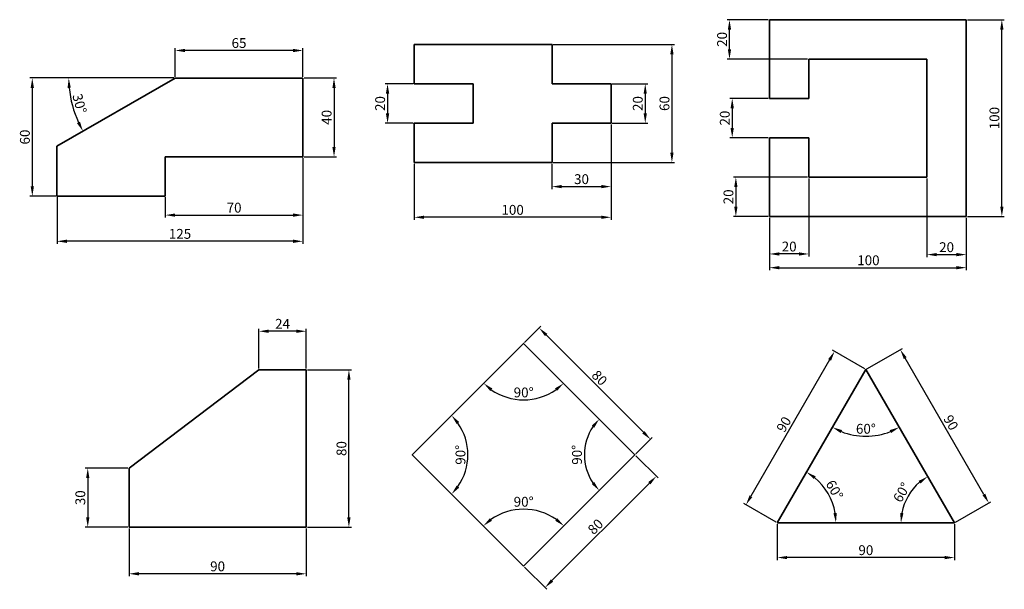
# Model space of a CAD drawing. Units: millimetres. Extents: x 59 to 3813, y -276 to 383.
# Drawn here: x 59 to 559, y -276 to 14 of the extents above; entities that cross this region are included whole.
import ezdxf

# ---------------------------------------------------------------- set-up
doc = ezdxf.new("R2010")
doc.units = ezdxf.units.MM
doc.layers.get('0').update_dxf_attribs({"lineweight": 35})
doc.layers.add('olcu', color=7, linetype='Continuous', lineweight=20)
doc.dimstyles.new('ISO-25', dxfattribs={"dimscale": 0, "dimtxt": 5, "dimasz": 5, "dimexe": 1.25, "dimexo": 0.625, "dimtad": 1, "dimtxsty": 'Standard', "dimcen": 2.5, "dimclrd": 1, "dimclre": 1, "dimadec": 0, "dimazin": 0, "dimtfac": 1, "dimtmove": 0, "dimatfit": 3, "dimfxl": 0, "dimarcsym": 0})

# ---------------------------------------------------------------- blocks, each defined once
blk = doc.blocks.new('*D24')
at = {"layer": 'Defpoints', "color": 0, "transparency": 16777216}
for p in [(202.52, -56), (132.52, -76), (202.52, -85.67)]:
    blk.add_point(p, dxfattribs=at)
at = {"layer": 'olcu', "color": 1, "lineweight": -2, "transparency": 16777216}
for p, q in [((202.52, -56.63), (202.52, -86.92)), ((132.52, -76.63), (132.52, -86.92)), ((137.52, -85.67), (197.52, -85.67))]:
    blk.add_line(p, q, dxfattribs=at)
at = {"layer": 'olcu', "color": 1, "transparency": 16777216}
for points in [[(137.52, -84.84), (137.52, -86.5), (132.52, -85.67)], [(197.52, -84.84), (197.52, -86.5), (202.52, -85.67)]]:
    blk.add_solid(points, dxfattribs=at)
at = {"layer": 'olcu', "color": 0, "transparency": 16777216, "insert": (167.52, -82.54), "char_height": 5, "attachment_point": 5}
blk.add_mtext('70', dxfattribs=at)
blk = doc.blocks.new('*D25')
at = {"layer": 'Defpoints', "color": 0, "transparency": 16777216}
for p in [(202.52, -56), (77.52, -76), (77.52, -98.98)]:
    blk.add_point(p, dxfattribs=at)
at = {"layer": 'olcu', "color": 1, "lineweight": -2, "transparency": 16777216}
for p, q in [((202.52, -56.63), (202.52, -100.23)), ((77.52, -76.63), (77.52, -100.23)), ((197.52, -98.98), (82.52, -98.98))]:
    blk.add_line(p, q, dxfattribs=at)
at = {"layer": 'olcu', "color": 1, "transparency": 16777216}
for points in [[(82.52, -98.14), (82.52, -99.81), (77.52, -98.98)], [(197.52, -98.14), (197.52, -99.81), (202.52, -98.98)]]:
    blk.add_solid(points, dxfattribs=at)
at = {"layer": 'olcu', "color": 0, "transparency": 16777216, "insert": (140.02, -95.85), "char_height": 5, "attachment_point": 5}
blk.add_mtext('125', dxfattribs=at)
blk = doc.blocks.new('*D26')
at = {"layer": 'Defpoints', "color": 0, "transparency": 16777216}
for p in [(202.52, -16), (202.52, -56), (218.3, -56)]:
    blk.add_point(p, dxfattribs=at)
at = {"layer": 'olcu', "color": 1, "lineweight": -2, "transparency": 16777216}
for p, q in [((203.14, -16), (219.55, -16)), ((218.3, -21), (218.3, -51)), ((203.14, -56), (219.55, -56))]:
    blk.add_line(p, q, dxfattribs=at)
at = {"layer": 'olcu', "color": 1, "transparency": 16777216}
for points in [[(217.47, -21), (219.13, -21), (218.3, -16)], [(217.47, -51), (219.13, -51), (218.3, -56)]]:
    blk.add_solid(points, dxfattribs=at)
at = {"layer": 'olcu', "color": 0, "transparency": 16777216, "insert": (215.18, -36), "char_height": 5, "attachment_point": 5, "rotation": 90}
blk.add_mtext('40', dxfattribs=at)
blk = doc.blocks.new('*D27')
at = {"layer": 'Defpoints', "color": 0, "transparency": 16777216}
for p in [(137.52, -16), (137.52, -16), (202.52, -16), (84.31, -25.39), (77.52, -50.64)]:
    blk.add_point(p, dxfattribs=at)
at = {"layer": 'olcu', "color": 1, "lineweight": -2, "transparency": 16777216}
blk.add_line((136.89, -16), (82.24, -16), dxfattribs=at)
blk.add_arc((137.52, -16), 54.03, 185.3041, 204.6959, dxfattribs=at)
at = {"layer": 'olcu', "color": 1, "transparency": 16777216}
for points in [[(82.89, -21.04), (84.55, -20.96), (83.49, -16)], [(89.17, -38.19), (87.69, -38.96), (90.73, -43.02)]]:
    blk.add_solid(points, dxfattribs=at)
at = {"layer": 'olcu', "color": 0, "transparency": 16777216, "insert": (88.35, -29.18), "char_height": 5, "attachment_point": 5, "rotation": 285}
blk.add_mtext('30°', dxfattribs=at)
blk = doc.blocks.new('*D28')
at = {"layer": 'Defpoints', "color": 0, "transparency": 16777216}
for p in [(137.52, -16), (64.97, -76), (77.52, -76)]:
    blk.add_point(p, dxfattribs=at)
at = {"layer": 'olcu', "color": 1, "lineweight": -2, "transparency": 16777216}
for p, q in [((136.89, -16), (63.72, -16)), ((64.97, -21), (64.97, -71)), ((76.89, -76), (63.72, -76))]:
    blk.add_line(p, q, dxfattribs=at)
at = {"layer": 'olcu', "color": 1, "transparency": 16777216}
for points in [[(64.13, -21), (65.8, -21), (64.97, -16)], [(64.13, -71), (65.8, -71), (64.97, -76)]]:
    blk.add_solid(points, dxfattribs=at)
at = {"layer": 'olcu', "color": 0, "transparency": 16777216, "insert": (61.84, -46), "char_height": 5, "attachment_point": 5, "rotation": 90}
blk.add_mtext('60', dxfattribs=at)
blk = doc.blocks.new('*D29')
at = {"layer": 'Defpoints', "color": 0, "transparency": 16777216}
for p in [(137.52, -2.02), (137.52, -16), (202.52, -16)]:
    blk.add_point(p, dxfattribs=at)
at = {"layer": 'olcu', "color": 1, "lineweight": -2, "transparency": 16777216}
for p, q in [((137.52, -15.38), (137.52, -0.77)), ((197.52, -2.02), (142.52, -2.02)), ((202.52, -15.38), (202.52, -0.77))]:
    blk.add_line(p, q, dxfattribs=at)
at = {"layer": 'olcu', "color": 1, "transparency": 16777216}
for points in [[(142.52, -1.18), (142.52, -2.85), (137.52, -2.02)], [(197.52, -1.18), (197.52, -2.85), (202.52, -2.02)]]:
    blk.add_solid(points, dxfattribs=at)
at = {"layer": 'olcu', "color": 0, "transparency": 16777216, "insert": (170.02, 1.11), "char_height": 5, "attachment_point": 5}
blk.add_mtext('65', dxfattribs=at)
blk = doc.blocks.new('*D30')
at = {"layer": 'Defpoints', "color": 0, "transparency": 16777216}
for p in [(359.07, -38.97), (259.07, -58.97), (259.07, -86.77)]:
    blk.add_point(p, dxfattribs=at)
at = {"layer": 'olcu', "color": 1, "lineweight": -2, "transparency": 16777216}
for p, q in [((359.07, -39.6), (359.07, -88.02)), ((259.07, -59.6), (259.07, -88.02)), ((354.07, -86.77), (264.07, -86.77))]:
    blk.add_line(p, q, dxfattribs=at)
at = {"layer": 'olcu', "color": 1, "transparency": 16777216}
for points in [[(264.07, -85.94), (264.07, -87.61), (259.07, -86.77)], [(354.07, -85.94), (354.07, -87.61), (359.07, -86.77)]]:
    blk.add_solid(points, dxfattribs=at)
at = {"layer": 'olcu', "color": 0, "transparency": 16777216, "insert": (309.07, -83.65), "char_height": 5, "attachment_point": 5}
blk.add_mtext('100', dxfattribs=at)
blk = doc.blocks.new('*D31')
at = {"layer": 'Defpoints', "color": 0, "transparency": 16777216}
for p in [(359.07, -38.97), (329.07, -58.97), (359.07, -71.18)]:
    blk.add_point(p, dxfattribs=at)
at = {"layer": 'olcu', "color": 1, "lineweight": -2, "transparency": 16777216}
for p, q in [((359.07, -39.6), (359.07, -72.43)), ((329.07, -59.6), (329.07, -72.43)), ((334.07, -71.18), (354.07, -71.18))]:
    blk.add_line(p, q, dxfattribs=at)
at = {"layer": 'olcu', "color": 1, "transparency": 16777216}
for points in [[(334.07, -70.34), (334.07, -72.01), (329.07, -71.18)], [(354.07, -70.34), (354.07, -72.01), (359.07, -71.18)]]:
    blk.add_solid(points, dxfattribs=at)
at = {"layer": 'olcu', "color": 0, "transparency": 16777216, "insert": (344.07, -68.05), "char_height": 5, "attachment_point": 5}
blk.add_mtext('30', dxfattribs=at)
blk = doc.blocks.new('*D32')
at = {"layer": 'Defpoints', "color": 0, "transparency": 16777216}
for p in [(329.07, 1.03), (329.07, -58.97), (390.02, -58.97)]:
    blk.add_point(p, dxfattribs=at)
at = {"layer": 'olcu', "color": 1, "lineweight": -2, "transparency": 16777216}
for p, q in [((329.7, 1.03), (391.27, 1.03)), ((390.02, -3.97), (390.02, -53.97)), ((329.7, -58.97), (391.27, -58.97))]:
    blk.add_line(p, q, dxfattribs=at)
at = {"layer": 'olcu', "color": 1, "transparency": 16777216}
for points in [[(389.19, -3.97), (390.85, -3.97), (390.02, 1.03)], [(389.19, -53.97), (390.85, -53.97), (390.02, -58.97)]]:
    blk.add_solid(points, dxfattribs=at)
at = {"layer": 'olcu', "color": 0, "transparency": 16777216, "insert": (386.89, -28.97), "char_height": 5, "attachment_point": 5, "rotation": 90}
blk.add_mtext('60', dxfattribs=at)
blk = doc.blocks.new('*D33')
at = {"layer": 'Defpoints', "color": 0, "transparency": 16777216}
for p in [(359.07, -18.97), (359.07, -38.97), (376.45, -38.97)]:
    blk.add_point(p, dxfattribs=at)
at = {"layer": 'olcu', "color": 1, "lineweight": -2, "transparency": 16777216}
for p, q in [((359.7, -18.97), (377.7, -18.97)), ((376.45, -23.97), (376.45, -33.97)), ((359.7, -38.97), (377.7, -38.97))]:
    blk.add_line(p, q, dxfattribs=at)
at = {"layer": 'olcu', "color": 1, "transparency": 16777216}
for points in [[(375.62, -23.97), (377.28, -23.97), (376.45, -18.97)], [(375.62, -33.97), (377.28, -33.97), (376.45, -38.97)]]:
    blk.add_solid(points, dxfattribs=at)
at = {"layer": 'olcu', "color": 0, "transparency": 16777216, "insert": (373.32, -28.97), "char_height": 5, "attachment_point": 5, "rotation": 90}
blk.add_mtext('20', dxfattribs=at)
blk = doc.blocks.new('*D34')
at = {"layer": 'Defpoints', "color": 0, "transparency": 16777216}
for p in [(259.07, -18.97), (245.5, -38.97), (259.07, -38.97)]:
    blk.add_point(p, dxfattribs=at)
at = {"layer": 'olcu', "color": 1, "lineweight": -2, "transparency": 16777216}
for p, q in [((258.45, -18.97), (244.25, -18.97)), ((245.5, -23.97), (245.5, -33.97)), ((258.45, -38.97), (244.25, -38.97))]:
    blk.add_line(p, q, dxfattribs=at)
at = {"layer": 'olcu', "color": 1, "transparency": 16777216}
for points in [[(244.67, -23.97), (246.34, -23.97), (245.5, -18.97)], [(244.67, -33.97), (246.34, -33.97), (245.5, -38.97)]]:
    blk.add_solid(points, dxfattribs=at)
at = {"layer": 'olcu', "color": 0, "transparency": 16777216, "insert": (242.38, -28.97), "char_height": 5, "attachment_point": 5, "rotation": 90}
blk.add_mtext('20', dxfattribs=at)
blk = doc.blocks.new('*D35')
at = {"layer": 'Defpoints', "color": 0, "transparency": 16777216}
for p in [(439.6, -86.38), (539.6, -86.38), (539.6, -112.38)]:
    blk.add_point(p, dxfattribs=at)
at = {"layer": 'olcu', "color": 1, "lineweight": -2, "transparency": 16777216}
for p, q in [((439.6, -87), (439.6, -113.63)), ((539.6, -87), (539.6, -113.63)), ((444.6, -112.38), (534.6, -112.38))]:
    blk.add_line(p, q, dxfattribs=at)
at = {"layer": 'olcu', "color": 1, "transparency": 16777216}
for points in [[(444.6, -111.55), (444.6, -113.21), (439.6, -112.38)], [(534.6, -111.55), (534.6, -113.21), (539.6, -112.38)]]:
    blk.add_solid(points, dxfattribs=at)
at = {"layer": 'olcu', "color": 0, "transparency": 16777216, "insert": (489.87, -109.26), "char_height": 5, "attachment_point": 5}
blk.add_mtext('100', dxfattribs=at)
blk = doc.blocks.new('*D36')
at = {"layer": 'Defpoints', "color": 0, "transparency": 16777216}
for p in [(539.6, 13.62), (557.68, 13.62), (539.6, -86.38)]:
    blk.add_point(p, dxfattribs=at)
at = {"layer": 'olcu', "color": 1, "lineweight": -2, "transparency": 16777216}
for p, q in [((540.23, 13.62), (558.93, 13.62)), ((557.68, -81.38), (557.68, 8.62)), ((540.23, -86.38), (558.93, -86.38))]:
    blk.add_line(p, q, dxfattribs=at)
at = {"layer": 'olcu', "color": 1, "transparency": 16777216}
for points in [[(556.85, 8.62), (558.51, 8.62), (557.68, 13.62)], [(556.85, -81.38), (558.51, -81.38), (557.68, -86.38)]]:
    blk.add_solid(points, dxfattribs=at)
at = {"layer": 'olcu', "color": 0, "transparency": 16777216, "insert": (554.56, -36.38), "char_height": 5, "attachment_point": 5, "rotation": 90}
blk.add_mtext('100', dxfattribs=at)
blk = doc.blocks.new('*D37')
at = {"layer": 'Defpoints', "color": 0, "transparency": 16777216}
for p in [(439.6, -26.38), (420.66, -46.38), (439.6, -46.38)]:
    blk.add_point(p, dxfattribs=at)
at = {"layer": 'olcu', "color": 1, "lineweight": -2, "transparency": 16777216}
for p, q in [((438.98, -26.38), (419.41, -26.38)), ((420.66, -31.38), (420.66, -41.38)), ((438.98, -46.38), (419.41, -46.38))]:
    blk.add_line(p, q, dxfattribs=at)
at = {"layer": 'olcu', "color": 1, "transparency": 16777216}
for points in [[(419.82, -31.38), (421.49, -31.38), (420.66, -26.38)], [(419.82, -41.38), (421.49, -41.38), (420.66, -46.38)]]:
    blk.add_solid(points, dxfattribs=at)
at = {"layer": 'olcu', "color": 0, "transparency": 16777216, "insert": (417.53, -36.38), "char_height": 5, "attachment_point": 5, "rotation": 90}
blk.add_mtext('20', dxfattribs=at)
blk = doc.blocks.new('*D38')
at = {"layer": 'Defpoints', "color": 0, "transparency": 16777216}
for p in [(419.26, 13.62), (439.6, 13.62), (459.6, -6.38)]:
    blk.add_point(p, dxfattribs=at)
at = {"layer": 'olcu', "color": 1, "lineweight": -2, "transparency": 16777216}
for p, q in [((438.98, 13.62), (418.01, 13.62)), ((419.26, -1.38), (419.26, 8.62)), ((458.98, -6.38), (418.01, -6.38))]:
    blk.add_line(p, q, dxfattribs=at)
at = {"layer": 'olcu', "color": 1, "transparency": 16777216}
for points in [[(418.43, 8.62), (420.1, 8.62), (419.26, 13.62)], [(418.43, -1.38), (420.1, -1.38), (419.26, -6.38)]]:
    blk.add_solid(points, dxfattribs=at)
at = {"layer": 'olcu', "color": 0, "transparency": 16777216, "insert": (416.14, 3.62), "char_height": 5, "attachment_point": 5, "rotation": 90}
blk.add_mtext('20', dxfattribs=at)
blk = doc.blocks.new('*D39')
at = {"layer": 'Defpoints', "color": 0, "transparency": 16777216}
for p in [(459.6, -66.38), (422.52, -86.38), (439.6, -86.38)]:
    blk.add_point(p, dxfattribs=at)
at = {"layer": 'olcu', "color": 1, "lineweight": -2, "transparency": 16777216}
for p, q in [((458.98, -66.38), (421.27, -66.38)), ((422.52, -71.38), (422.52, -81.38)), ((438.98, -86.38), (421.27, -86.38))]:
    blk.add_line(p, q, dxfattribs=at)
at = {"layer": 'olcu', "color": 1, "transparency": 16777216}
for points in [[(421.68, -71.38), (423.35, -71.38), (422.52, -66.38)], [(421.68, -81.38), (423.35, -81.38), (422.52, -86.38)]]:
    blk.add_solid(points, dxfattribs=at)
at = {"layer": 'olcu', "color": 0, "transparency": 16777216, "insert": (419.39, -76.38), "char_height": 5, "attachment_point": 5, "rotation": 90}
blk.add_mtext('20', dxfattribs=at)
blk = doc.blocks.new('*D40')
at = {"layer": 'Defpoints', "color": 0, "transparency": 16777216}
for p in [(519.6, -66.38), (539.6, -86.38), (539.6, -105.74)]:
    blk.add_point(p, dxfattribs=at)
at = {"layer": 'olcu', "color": 1, "lineweight": -2, "transparency": 16777216}
for p, q in [((519.6, -67), (519.6, -106.99)), ((539.6, -87), (539.6, -106.99)), ((524.6, -105.74), (534.6, -105.74))]:
    blk.add_line(p, q, dxfattribs=at)
at = {"layer": 'olcu', "color": 1, "transparency": 16777216}
for points in [[(524.6, -104.91), (524.6, -106.57), (519.6, -105.74)], [(534.6, -104.91), (534.6, -106.57), (539.6, -105.74)]]:
    blk.add_solid(points, dxfattribs=at)
at = {"layer": 'olcu', "color": 0, "transparency": 16777216, "insert": (529.6, -102.62), "char_height": 5, "attachment_point": 5}
blk.add_mtext('20', dxfattribs=at)
blk = doc.blocks.new('*D41')
at = {"layer": 'Defpoints', "color": 0, "transparency": 16777216}
for p in [(459.6, -66.38), (439.6, -86.38), (439.6, -105.42)]:
    blk.add_point(p, dxfattribs=at)
at = {"layer": 'olcu', "color": 1, "lineweight": -2, "transparency": 16777216}
for p, q in [((459.6, -67), (459.6, -106.67)), ((439.6, -87), (439.6, -106.67)), ((454.6, -105.42), (444.6, -105.42))]:
    blk.add_line(p, q, dxfattribs=at)
at = {"layer": 'olcu', "color": 1, "transparency": 16777216}
for points in [[(444.6, -104.59), (444.6, -106.25), (439.6, -105.42)], [(454.6, -104.59), (454.6, -106.25), (459.6, -105.42)]]:
    blk.add_solid(points, dxfattribs=at)
at = {"layer": 'olcu', "color": 0, "transparency": 16777216, "insert": (449.6, -102.29), "char_height": 5, "attachment_point": 5}
blk.add_mtext('20', dxfattribs=at)
blk = doc.blocks.new('*D42')
at = {"layer": 'Defpoints', "color": 0, "transparency": 16777216}
for p in [(114.13, -244.28), (204.13, -244.28), (114.13, -267.92)]:
    blk.add_point(p, dxfattribs=at)
at = {"layer": 'olcu', "color": 1, "lineweight": -2, "transparency": 16777216}
for p, q in [((114.13, -244.91), (114.13, -269.17)), ((204.13, -244.91), (204.13, -269.17)), ((199.13, -267.92), (119.13, -267.92))]:
    blk.add_line(p, q, dxfattribs=at)
at = {"layer": 'olcu', "color": 1, "transparency": 16777216}
for points in [[(119.13, -267.08), (119.13, -268.75), (114.13, -267.92)], [(199.13, -267.08), (199.13, -268.75), (204.13, -267.92)]]:
    blk.add_solid(points, dxfattribs=at)
at = {"layer": 'olcu', "color": 0, "transparency": 16777216, "insert": (159.13, -264.79), "char_height": 5, "attachment_point": 5}
blk.add_mtext('90', dxfattribs=at)
blk = doc.blocks.new('*D43')
at = {"layer": 'Defpoints', "color": 0, "transparency": 16777216}
for p in [(204.13, -164.28), (225.86, -164.28), (204.13, -244.28)]:
    blk.add_point(p, dxfattribs=at)
at = {"layer": 'olcu', "color": 1, "lineweight": -2, "transparency": 16777216}
for p, q in [((204.75, -164.28), (227.11, -164.28)), ((225.86, -239.28), (225.86, -169.28)), ((204.75, -244.28), (227.11, -244.28))]:
    blk.add_line(p, q, dxfattribs=at)
at = {"layer": 'olcu', "color": 1, "transparency": 16777216}
for points in [[(225.03, -169.28), (226.7, -169.28), (225.86, -164.28)], [(225.03, -239.28), (226.7, -239.28), (225.86, -244.28)]]:
    blk.add_solid(points, dxfattribs=at)
at = {"layer": 'olcu', "color": 0, "transparency": 16777216, "insert": (222.74, -204.28), "char_height": 5, "attachment_point": 5, "rotation": 90}
blk.add_mtext('80', dxfattribs=at)
blk = doc.blocks.new('*D44')
at = {"layer": 'Defpoints', "color": 0, "transparency": 16777216}
for p in [(180.13, -144.69), (180.13, -164.28), (204.13, -164.28)]:
    blk.add_point(p, dxfattribs=at)
at = {"layer": 'olcu', "color": 1, "lineweight": -2, "transparency": 16777216}
for p, q in [((180.13, -163.66), (180.13, -143.44)), ((199.13, -144.69), (185.13, -144.69)), ((204.13, -163.66), (204.13, -143.44))]:
    blk.add_line(p, q, dxfattribs=at)
at = {"layer": 'olcu', "color": 1, "transparency": 16777216}
for points in [[(185.13, -143.85), (185.13, -145.52), (180.13, -144.69)], [(199.13, -143.85), (199.13, -145.52), (204.13, -144.69)]]:
    blk.add_solid(points, dxfattribs=at)
at = {"layer": 'olcu', "color": 0, "transparency": 16777216, "insert": (192.13, -141.56), "char_height": 5, "attachment_point": 5}
blk.add_mtext('24', dxfattribs=at)
blk = doc.blocks.new('*D45')
at = {"layer": 'Defpoints', "color": 0, "transparency": 16777216}
for p in [(114.13, -214.28), (93.15, -244.28), (114.13, -244.28)]:
    blk.add_point(p, dxfattribs=at)
at = {"layer": 'olcu', "color": 1, "lineweight": -2, "transparency": 16777216}
for p, q in [((113.5, -214.28), (91.9, -214.28)), ((93.15, -219.28), (93.15, -239.28)), ((113.5, -244.28), (91.9, -244.28))]:
    blk.add_line(p, q, dxfattribs=at)
at = {"layer": 'olcu', "color": 1, "transparency": 16777216}
for points in [[(92.31, -219.28), (93.98, -219.28), (93.15, -214.28)], [(92.31, -239.28), (93.98, -239.28), (93.15, -244.28)]]:
    blk.add_solid(points, dxfattribs=at)
at = {"layer": 'olcu', "color": 0, "transparency": 16777216, "insert": (90.02, -229.28), "char_height": 5, "attachment_point": 5, "rotation": 90}
blk.add_mtext('30', dxfattribs=at)
blk = doc.blocks.new('*D46')
at = {"layer": 'Defpoints', "color": 0, "transparency": 16777216}
for p in [(322.53, -143.01), (314.65, -150.89), (371.21, -207.46)]:
    blk.add_point(p, dxfattribs=at)
at = {"layer": 'olcu', "color": 1, "lineweight": -2, "transparency": 16777216}
for p, q in [((315.09, -150.45), (323.42, -142.12)), ((375.57, -196.04), (326.07, -146.54)), ((371.66, -207.02), (379.98, -198.69))]:
    blk.add_line(p, q, dxfattribs=at)
at = {"layer": 'olcu', "color": 1, "transparency": 16777216}
for points in [[(326.66, -145.95), (325.48, -147.13), (322.53, -143.01)], [(376.15, -195.45), (374.98, -196.63), (379.1, -199.57)]]:
    blk.add_solid(points, dxfattribs=at)
at = {"layer": 'olcu', "color": 0, "transparency": 16777216, "insert": (352.78, -168.83), "char_height": 5, "attachment_point": 5, "rotation": 315}
blk.add_mtext('80', dxfattribs=at)
blk = doc.blocks.new('*D47')
at = {"layer": 'Defpoints', "color": 0, "transparency": 16777216}
for p in [(371.21, -207.46), (314.65, -264.03), (325.53, -274.92)]:
    blk.add_point(p, dxfattribs=at)
at = {"layer": 'olcu', "color": 1, "lineweight": -2, "transparency": 16777216}
for p, q in [((371.66, -207.9), (382.98, -219.23)), ((378.56, -221.88), (329.07, -271.38)), ((315.09, -264.47), (326.42, -275.8))]:
    blk.add_line(p, q, dxfattribs=at)
at = {"layer": 'olcu', "color": 1, "transparency": 16777216}
for points in [[(377.98, -221.29), (379.15, -222.47), (382.1, -218.35)], [(328.48, -270.79), (329.66, -271.97), (325.53, -274.92)]]:
    blk.add_solid(points, dxfattribs=at)
at = {"layer": 'olcu', "color": 0, "transparency": 16777216, "insert": (351.61, -244.42), "char_height": 5, "attachment_point": 5, "rotation": 45}
blk.add_mtext('80', dxfattribs=at)
blk = doc.blocks.new('*D48')
at = {"layer": 'Defpoints', "color": 0, "transparency": 16777216}
for p in [(506.05, -154), (488.58, -164.09), (533.58, -242.03)]:
    blk.add_point(p, dxfattribs=at)
at = {"layer": 'olcu', "color": 1, "lineweight": -2, "transparency": 16777216}
for p, q in [((489.12, -163.77), (507.13, -153.38)), ((548.55, -227.61), (508.55, -158.33)), ((534.12, -241.72), (552.13, -231.32))]:
    blk.add_line(p, q, dxfattribs=at)
at = {"layer": 'olcu', "color": 1, "transparency": 16777216}
for points in [[(509.27, -157.91), (507.83, -158.75), (506.05, -154)], [(549.27, -227.2), (547.83, -228.03), (551.05, -231.94)]]:
    blk.add_solid(points, dxfattribs=at)
at = {"layer": 'olcu', "color": 0, "transparency": 16777216, "insert": (531.26, -191.41), "char_height": 5, "attachment_point": 5, "rotation": 300}
blk.add_mtext('90', dxfattribs=at)
blk = doc.blocks.new('*D49')
at = {"layer": 'Defpoints', "color": 0, "transparency": 16777216}
for p in [(443.58, -242.03), (533.58, -242.03), (443.58, -259.68)]:
    blk.add_point(p, dxfattribs=at)
at = {"layer": 'olcu', "color": 1, "lineweight": -2, "transparency": 16777216}
for p, q in [((443.58, -242.65), (443.58, -260.93)), ((533.58, -242.65), (533.58, -260.93)), ((528.58, -259.68), (448.58, -259.68))]:
    blk.add_line(p, q, dxfattribs=at)
at = {"layer": 'olcu', "color": 1, "transparency": 16777216}
for points in [[(448.58, -258.85), (448.58, -260.51), (443.58, -259.68)], [(528.58, -258.85), (528.58, -260.51), (533.58, -259.68)]]:
    blk.add_solid(points, dxfattribs=at)
at = {"layer": 'olcu', "color": 0, "transparency": 16777216, "insert": (488.58, -256.56), "char_height": 5, "attachment_point": 5}
blk.add_mtext('90', dxfattribs=at)
blk = doc.blocks.new('*D50')
at = {"layer": 'Defpoints', "color": 0, "transparency": 16777216}
for p in [(488.58, -164.09), (427.67, -232.84), (443.58, -242.03)]:
    blk.add_point(p, dxfattribs=at)
at = {"layer": 'olcu', "color": 1, "lineweight": -2, "transparency": 16777216}
for p, q in [((488.04, -163.77), (471.58, -154.27)), ((470.17, -159.23), (430.17, -228.51)), ((443.04, -241.72), (426.58, -232.22))]:
    blk.add_line(p, q, dxfattribs=at)
at = {"layer": 'olcu', "color": 1, "transparency": 16777216}
for points in [[(469.44, -158.81), (470.89, -159.65), (472.67, -154.9)], [(429.44, -228.1), (430.89, -228.93), (427.67, -232.84)]]:
    blk.add_solid(points, dxfattribs=at)
at = {"layer": 'olcu', "color": 0, "transparency": 16777216, "insert": (447.46, -192.31), "char_height": 5, "attachment_point": 5, "rotation": 60}
blk.add_mtext('90', dxfattribs=at)
blk = doc.blocks.new('*D51')
at = {"layer": 'Defpoints', "color": 0, "transparency": 16777216}
for p in [(488.58, -164.09), (512.76, -224.56), (443.58, -242.03), (533.58, -242.03), (533.58, -242.03)]:
    blk.add_point(p, dxfattribs=at)
at = {"layer": 'olcu', "color": 1, "lineweight": -2, "transparency": 16777216}
blk.add_arc((533.58, -242.03), 27.18, 130.5548, 169.4452, dxfattribs=at)
at = {"layer": 'olcu', "color": 1, "transparency": 16777216}
for points in [[(515.43, -220.7), (516.39, -222.06), (519.99, -218.49)], [(507.69, -237.13), (506.03, -236.97), (506.4, -242.03)]]:
    blk.add_solid(points, dxfattribs=at)
at = {"layer": 'olcu', "color": 0, "transparency": 16777216, "insert": (507.33, -226.88), "char_height": 5, "attachment_point": 5, "rotation": 60}
blk.add_mtext('60°', dxfattribs=at)
blk = doc.blocks.new('*D52')
at = {"layer": 'Defpoints', "color": 0, "transparency": 16777216}
for p in [(488.58, -164.09), (488.58, -164.09), (482.69, -197.51), (443.58, -242.03), (533.58, -242.03)]:
    blk.add_point(p, dxfattribs=at)
at = {"layer": 'olcu', "color": 1, "lineweight": -2, "transparency": 16777216}
blk.add_arc((488.58, -164.09), 33.94, 248.4491, 291.5509, dxfattribs=at)
at = {"layer": 'olcu', "color": 1, "transparency": 16777216}
for points in [[(475.75, -196.4), (476.48, -194.9), (471.61, -193.48)], [(500.68, -194.9), (501.41, -196.4), (505.55, -193.48)]]:
    blk.add_solid(points, dxfattribs=at)
at = {"layer": 'olcu', "color": 0, "transparency": 16777216, "insert": (488.58, -194.9), "char_height": 5, "attachment_point": 5}
blk.add_mtext('60°', dxfattribs=at)
blk = doc.blocks.new('*D53')
at = {"layer": 'Defpoints', "color": 0, "transparency": 16777216}
for p in [(488.58, -164.09), (471.58, -231.84), (443.58, -242.03), (443.58, -242.03), (533.58, -242.03)]:
    blk.add_point(p, dxfattribs=at)
at = {"layer": 'olcu', "color": 1, "lineweight": -2, "transparency": 16777216}
blk.add_arc((443.58, -242.03), 29.79, 9.6266, 50.3734, dxfattribs=at)
at = {"layer": 'olcu', "color": 1, "transparency": 16777216}
for points in [[(462.11, -219.77), (463.06, -218.4), (458.48, -216.23)], [(473.78, -236.98), (472.12, -237.12), (473.37, -242.03)]]:
    blk.add_solid(points, dxfattribs=at)
at = {"layer": 'olcu', "color": 0, "transparency": 16777216, "insert": (472.09, -225.57), "char_height": 5, "attachment_point": 5, "rotation": 300}
blk.add_mtext('60°', dxfattribs=at)
blk = doc.blocks.new('*D54')
at = {"layer": 'Defpoints', "color": 0, "transparency": 16777216}
for p in [(314.65, -150.89), (346.42, -200.82), (371.21, -207.46), (371.21, -207.46), (314.65, -264.03)]:
    blk.add_point(p, dxfattribs=at)
at = {"layer": 'olcu', "color": 1, "lineweight": -2, "transparency": 16777216}
blk.add_arc((371.21, -207.46), 25.67, 146.1785, 213.8215, dxfattribs=at)
at = {"layer": 'olcu', "color": 1, "transparency": 16777216}
for points in [[(349.25, -192.64), (350.53, -193.7), (353.06, -189.31)], [(350.53, -221.22), (349.25, -222.28), (353.06, -225.61)]]:
    blk.add_solid(points, dxfattribs=at)
at = {"layer": 'olcu', "color": 0, "transparency": 16777216, "insert": (342.42, -207.46), "char_height": 5, "attachment_point": 5, "rotation": 90}
blk.add_mtext('90°', dxfattribs=at)
blk = doc.blocks.new('*D55')
at = {"layer": 'Defpoints', "color": 0, "transparency": 16777216}
for p in [(258.08, -207.46), (371.21, -207.46), (322.13, -236.08), (314.65, -264.03), (314.65, -264.03)]:
    blk.add_point(p, dxfattribs=at)
at = {"layer": 'olcu', "color": 1, "lineweight": -2, "transparency": 16777216}
blk.add_arc((314.65, -264.03), 28.94, 54.9131, 125.0869, dxfattribs=at)
at = {"layer": 'olcu', "color": 1, "transparency": 16777216}
for points in [[(298.55, -240.99), (297.48, -239.71), (294.19, -243.57)], [(331.81, -239.71), (330.74, -240.99), (335.11, -243.57)]]:
    blk.add_solid(points, dxfattribs=at)
at = {"layer": 'olcu', "color": 0, "transparency": 16777216, "insert": (314.65, -231.97), "char_height": 5, "attachment_point": 5}
blk.add_mtext('90°', dxfattribs=at)
blk = doc.blocks.new('*D56')
at = {"layer": 'Defpoints', "color": 0, "transparency": 16777216}
for p in [(314.65, -150.89), (258.08, -207.46), (258.08, -207.46), (285.38, -214.78), (314.65, -264.03)]:
    blk.add_point(p, dxfattribs=at)
at = {"layer": 'olcu', "color": 1, "lineweight": -2, "transparency": 16777216}
blk.add_arc((258.08, -207.46), 28.26, 325.1493, 34.8507, dxfattribs=at)
at = {"layer": 'olcu', "color": 1, "transparency": 16777216}
for points in [[(280.63, -191.84), (281.91, -190.78), (278.06, -187.48)], [(281.91, -224.15), (280.63, -223.08), (278.06, -227.45)]]:
    blk.add_solid(points, dxfattribs=at)
at = {"layer": 'olcu', "color": 0, "transparency": 16777216, "insert": (283.22, -207.46), "char_height": 5, "attachment_point": 5, "rotation": 90}
blk.add_mtext('90°', dxfattribs=at)
blk = doc.blocks.new('*D57')
at = {"layer": 'Defpoints', "color": 0, "transparency": 16777216}
for p in [(314.65, -150.89), (314.65, -150.89), (307.23, -178.58), (258.08, -207.46), (371.21, -207.46)]:
    blk.add_point(p, dxfattribs=at)
at = {"layer": 'olcu', "color": 1, "lineweight": -2, "transparency": 16777216}
blk.add_arc((314.65, -150.89), 28.66, 235.0076, 304.9924, dxfattribs=at)
at = {"layer": 'olcu', "color": 1, "transparency": 16777216}
for points in [[(297.67, -175.01), (298.74, -173.74), (294.38, -171.16)], [(330.55, -173.74), (331.62, -175.01), (334.91, -171.16)]]:
    blk.add_solid(points, dxfattribs=at)
at = {"layer": 'olcu', "color": 0, "transparency": 16777216, "insert": (314.65, -176.43), "char_height": 5, "attachment_point": 5}
blk.add_mtext('90°', dxfattribs=at)

msp = doc.modelspace()

# ---------------------------------------------------------------- linework, layer by layer
for p, q in [((539.60138, 13.6233), (439.60138, 13.6233)), ((439.60138, 13.6233), (439.60138, -26.3767)), ((539.60138, -86.3767), (539.60138, 13.6233)), ((329.0743, 1.02765), (259.0743, 1.02765)), ((259.0743, 1.02765), (259.0743, -18.97235)), ((329.0743, -18.97235), (329.0743, 1.02765)), ((519.60138, -6.3767), (459.60138, -6.3767)), ((459.60138, -6.3767), (459.60138, -26.3767)), ((519.60138, -66.3767), (519.60138, -6.3767)), ((137.51875, -16.00324), (77.51875, -50.64426)), ((202.51875, -16.00324), (137.51875, -16.00324)), ((202.51875, -56.00324), (202.51875, -16.00324)), ((289.0743, -18.97235), (259.0743, -18.97235)), ((289.0743, -18.97235), (289.0743, -38.97235)), ((359.0743, -18.97235), (329.0743, -18.97235)), ((359.0743, -38.97235), (359.0743, -18.97235)), ((459.60138, -26.3767), (439.60138, -26.3767)), ((259.0743, -38.97235), (289.0743, -38.97235)), ((259.0743, -38.97235), (259.0743, -58.97235)), ((329.0743, -58.97235), (329.0743, -38.97235)), ((329.0743, -38.97235), (359.0743, -38.97235)), ((439.60138, -46.3767), (459.60138, -46.3767)), ((439.60138, -46.3767), (439.60138, -86.3767)), ((459.60138, -46.3767), (459.60138, -66.3767)), ((77.51875, -50.64426), (77.51875, -76.00324)), ((132.51875, -56.00324), (202.51875, -56.00324)), ((132.51875, -76.00324), (132.51875, -56.00324)), ((259.0743, -58.97235), (329.0743, -58.97235)), ((459.60138, -66.3767), (519.60138, -66.3767)), ((77.51875, -76.00324), (132.51875, -76.00324)), ((439.60138, -86.3767), (539.60138, -86.3767)), ((180.12847, -164.28254), (114.12847, -214.28254)), ((204.12847, -164.28254), (180.12847, -164.28254)), ((204.12847, -244.28254), (204.12847, -164.28254)), ((114.12847, -214.28254), (114.12847, -244.28254)), ((114.12847, -244.28254), (204.12847, -244.28254))]:
    msp.add_line(p, q)
for points in [[(314.64561, -264.02948), (371.21415, -207.46094), (314.64561, -150.89239), (258.07707, -207.46094)], [(443.57958, -242.02975), (533.57958, -242.02975), (488.57958, -164.08747)]]:
    msp.add_lwpolyline(points, close=True)

# ---------------------------------------------------------------- dimensions: what is measured, and where the dimension line sits
at = {"layer": 'olcu'}
for base, p1, p2, picture, middle in [((419.26406, 13.6233), (459.60138, -6.3767), (439.60138, 13.6233), '*D38', (416.13906, 3.6233)), ((557.68086, 13.6233), (539.60138, -86.3767), (539.60138, 13.6233), '*D36', (554.55586, -36.3767)), ((390.01915, -58.97235), (329.0743, 1.02765), (329.0743, -58.97235), '*D32', (386.89415, -28.97235)), ((64.96613, -76.00324), (137.51875, -16.00324), (77.51875, -76.00324), '*D28', (61.84113, -46.00324)), ((218.30052, -56.00324), (202.51875, -16.00324), (202.51875, -56.00324), '*D26', (215.17552, -36.00324)), ((245.50488, -38.97235), (259.0743, -18.97235), (259.0743, -38.97235), '*D34', (242.37988, -28.97235)), ((376.44974, -38.97235), (359.0743, -18.97235), (359.0743, -38.97235), '*D33', (373.32474, -28.97235)), ((420.65751, -46.3767), (439.60138, -26.3767), (439.60138, -46.3767), '*D37', (417.53251, -36.3767)), ((422.51546, -86.3767), (459.60138, -66.3767), (439.60138, -86.3767), '*D39', (419.39046, -76.3767)), ((225.86231, -164.28254), (204.12847, -244.28254), (204.12847, -164.28254), '*D43', (222.73731, -204.28254)), ((93.14733, -244.28254), (114.12847, -214.28254), (114.12847, -244.28254), '*D45', (90.02233, -229.28254))]:
    dim = msp.add_linear_dim(base=base, p1=p1, p2=p2, angle=90, dimstyle='ISO-25', override={"dimscale": 1}, dxfattribs=at)
    dim.commit()
    dim.dimension.update_dxf_attribs({"geometry": picture, "text_midpoint": middle})
for base, p1, p2, picture, middle in [((137.51875, -2.0173), (202.51875, -16.00324), (137.51875, -16.00324), '*D29', (170.01875, 1.1077)), ((259.0743, -86.77184), (359.0743, -38.97235), (259.0743, -58.97235), '*D30', (309.0743, -83.64684)), ((359.0743, -71.177), (329.0743, -58.97235), (359.0743, -38.97235), '*D31', (344.0743, -68.052)), ((77.51875, -98.97649), (202.51875, -56.00324), (77.51875, -76.00324), '*D25', (140.01875, -95.85149)), ((202.51875, -85.66907), (132.51875, -76.00324), (202.51875, -56.00324), '*D24', (167.51875, -82.54407)), ((439.60138, -105.41853), (459.60138, -66.3767), (439.60138, -86.3767), '*D41', (449.60138, -102.29353)), ((539.60138, -105.74015), (519.60138, -66.3767), (539.60138, -86.3767), '*D40', (529.60138, -102.61515)), ((180.12847, -144.68617), (204.12847, -164.28254), (180.12847, -164.28254), '*D44', (192.12847, -141.56117)), ((114.12847, -267.91719), (204.12847, -244.28254), (114.12847, -244.28254), '*D42', (159.12847, -264.79219))]:
    dim = msp.add_linear_dim(base=base, p1=p1, p2=p2, dimstyle='ISO-25', override={"dimscale": 1}, dxfattribs=at)
    dim.commit()
    dim.dimension.update_dxf_attribs({"geometry": picture, "text_midpoint": middle})
for base, line1, line2, picture, middle in [((84.30982, -25.38541), ((137.51875, -16.00324), (77.51875, -50.64426)), ((202.51875, -16.00324), (137.51875, -16.00324)), '*D27', (88.34853, -29.17836)), ((285.37739, -214.77603), ((314.64561, -150.89239), (258.07707, -207.46094)), ((258.07707, -207.46094), (314.64561, -264.02948)), '*D56', (283.21544, -207.46094)), ((307.22721, -178.57824), ((371.21415, -207.46094), (314.64561, -150.89239)), ((314.64561, -150.89239), (258.07707, -207.46094)), '*D57', (314.64561, -176.42989)), ((346.42034, -200.81745), ((314.64561, -264.02948), (371.21415, -207.46094)), ((371.21415, -207.46094), (314.64561, -150.89239)), '*D54', (342.42071, -207.46094)), ((512.75815, -224.5585), ((443.57958, -242.02975), (533.57958, -242.02975)), ((533.57958, -242.02975), (488.57958, -164.08747)), '*D51', (507.33429, -226.87703)), ((482.68643, -197.50922), ((488.57958, -164.08747), (443.57958, -242.02975)), ((533.57958, -242.02975), (488.57958, -164.08747)), '*D52', (488.57958, -194.8998)), ((471.57689, -231.83957), ((443.57958, -242.02975), (533.57958, -242.02975)), ((488.57958, -164.08747), (443.57958, -242.02975)), '*D53', (472.08837, -225.5702)), ((322.13456, -236.08032), ((258.07707, -207.46094), (314.64561, -264.02948)), ((314.64561, -264.02948), (371.21415, -207.46094)), '*D55', (314.64561, -231.96938))]:
    dim = msp.add_angular_dim_2l(base=base, line1=line1, line2=line2, dimstyle='ISO-25', override={"dimscale": 1}, dxfattribs=at)
    dim.commit()
    dim.dimension.update_dxf_attribs({"geometry": picture, "text_midpoint": middle})
dim = msp.add_linear_dim(base=(539.60138, -112.38135), p1=(439.60138, -86.3767), p2=(539.60138, -86.3767), dimstyle='ISO-25', override={"dimscale": 1}, dxfattribs=at)
dim.commit()
dim.dimension.update_dxf_attribs({"geometry": '*D35', "text_midpoint": (489.86592, -112.38135), "dimtype": 160})
dim = msp.add_linear_dim(base=(322.53205, -143.00596), p1=(371.21415, -207.46094), p2=(314.64561, -150.89239), angle=135, dimstyle='ISO-25', override={"dimscale": 1}, dxfattribs=at)
dim.commit()
dim.dimension.update_dxf_attribs({"geometry": '*D46', "text_midpoint": (350.57074, -171.04465), "dimtype": 161})
for p1, p2, distance, picture, middle in [((488.57958, -164.08747), (443.57958, -242.02975), -18.37564, '*D50', (447.45948, -192.30829)), ((533.57958, -242.02975), (488.57958, -164.08747), -20.17338, '*D48', (531.25657, -191.40942)), ((371.21415, -207.46094), (314.64561, -264.02948), 15.39529, '*D47', (351.60628, -244.42161)), ((533.57958, -242.02975), (443.57958, -242.02975), 17.65102, '*D49', (488.57958, -256.55578))]:
    dim = msp.add_aligned_dim(p1=p1, p2=p2, distance=distance, dimstyle='ISO-25', override={"dimscale": 1}, dxfattribs=at)
    dim.commit()
    dim.dimension.update_dxf_attribs({"geometry": picture, "text_midpoint": middle})

doc.saveas('drawing.dxf')
